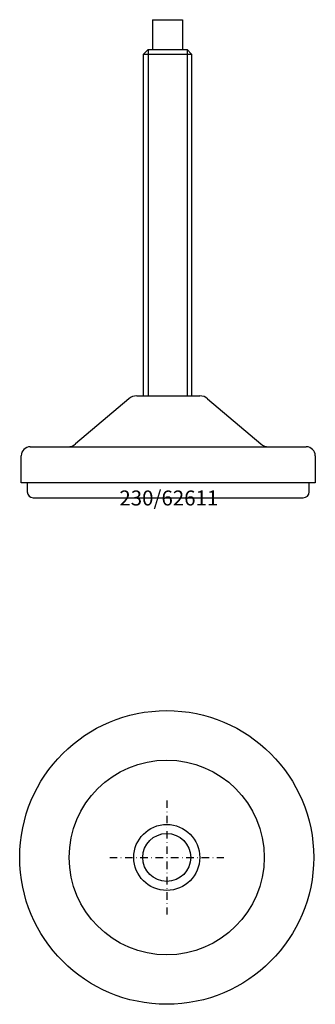
# Model space of a CAD drawing. Extents: x -49 to 50, y -199 to 130.
import ezdxf
from ezdxf.enums import TextEntityAlignment as Align

# ---------------------------------------------------------------- set-up
doc = ezdxf.new("R2010")
doc.units = 0
doc.linetypes.add('DASHDOT', pattern=[1, 0.5, -0.25, 0, -0.25])
doc.layers.get('0').update_dxf_attribs({"linetype": 'CONTINUOUS'})
for name, color, linetype in [('ANTI-SLIP', 4, 'CONTINUOUS'), ('AXIS', 1, 'DASHDOT'), ('MARBETT-FEET', 4, 'CONTINUOUS'), ('TEXT', 5, 'CONTINUOUS')]:
    doc.layers.add(name, color=color, linetype=linetype)
doc.styles.add('DISTINTA', font='romand.shx', dxfattribs={"height": 45})

# ---------------------------------------------------------------- blocks, each defined once
blk = doc.blocks.new('DISBLO')
at = {"layer": 'TEXT', "style": 'DISTINTA'}
blk.add_attdef('TESTO', text='', height=5, dxfattribs=at).set_placement((0.173909, -2.578919), align=Align.CENTER)
blk = doc.blocks.new('62611B')
at = {"layer": 'ANTI-SLIP'}
for radius in [49, 32.5, 11, 8]:
    blk.add_circle((0, 0), radius, dxfattribs=at)
at = {"layer": 'AXIS', "ltscale": 5}
for p, q in [((0, 19), (0, -19)), ((-19, 0), (19, 0))]:
    blk.add_line(p, q, dxfattribs=at)
blk = doc.blocks.new('62611A')
at = {"layer": 'ANTI-SLIP'}
for p, q in [((-13.120286, 33.047757), (-30.879714, 17.952243)), ((-10.529692, 34), (10.529692, 34)), ((13.120286, 33.047757), (30.879714, 17.952243)), ((-46, 17), (46, 17)), ((-49, 5), (-49, 14)), ((49, 14), (49, 5)), ((49, 5), (-49, 5)), ((-47, 5), (-47, 2)), ((45, 5), (-47, 5)), ((47, 2), (47, 5)), ((-45, 0), (45, 0))]:
    blk.add_line(p, q, dxfattribs=at)
for centre, radius, start, end in [((-10.529692, 30), 4, 90, 130.364537), ((10.529692, 30), 4, 49.635463, 90), ((-46, 14), 3, 90, 180), ((-33.470308, 21), 4, 270, 310.364537), ((33.470308, 21), 4, 229.635463, 270), ((46, 14), 3, 0, 90), ((-45, 2), 2, 180, 270), ((45, 2), 2, 270, 0)]:
    blk.add_arc(centre, radius, start, end, dxfattribs=at)
blk = doc.blocks.new('A$C607943EE')
at = {"layer": 'MARBETT-FEET'}
for p, q in [((43.775338, 159.5), (43.775338, 149.5)), ((53.775338, 159.5), (53.775338, 149.5)), ((40.775338, 148), (42.275338, 149.5)), ((40.775338, 148), (56.775338, 148)), ((40.775338, 34), (40.775338, 148)), ((42.275338, 149.5), (55.275338, 149.5)), ((42.275338, 149.5), (42.275338, 34)), ((55.275338, 149.5), (55.275338, 34)), ((55.275338, 149.5), (56.775338, 148)), ((56.775338, 148), (56.775338, 34))]:
    blk.add_line(p, q, dxfattribs=at)
blk.add_lwpolyline([(43.775338, 159.5), (53.775338, 159.5)], dxfattribs=at)
blk.add_blockref('62611A', (49, 0), dxfattribs=at)
blk = doc.blocks.new('62611')
blk.add_blockref('DISBLO', (0.526897, -29.995373)).add_auto_attribs({'TESTO': '230/62611'})
at = {"layer": 'MARBETT-FEET'}
for name, p in [('A$C607943EE', (-48.473102, -29.995372)), ('62611B', (0, -150))]:
    blk.add_blockref(name, p, dxfattribs=at)

msp = doc.modelspace()

# ---------------------------------------------------------------- block references
msp.add_blockref('62611', (0, 0))

doc.saveas('drawing.dxf')
